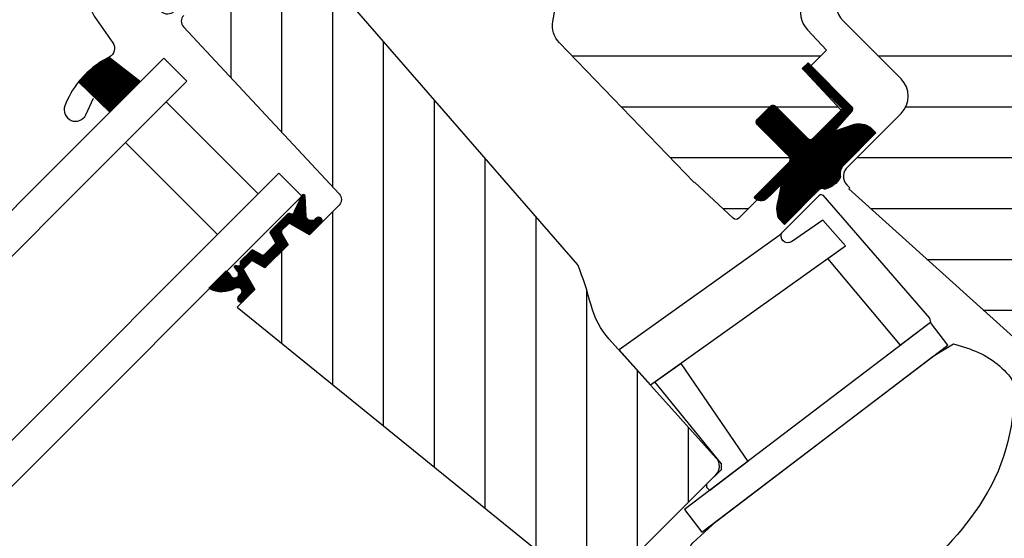
# Model space of a CAD drawing. Units: millimetres. Extents: x -50 to 2150, y -50 to 1535.
# Drawn here: x 762 to 883, y 880 to 944 of the extents above; entities that cross this region are included whole.
import ezdxf

# ---------------------------------------------------------------- set-up
doc = ezdxf.new("R2010")
doc.units = ezdxf.units.MM
doc.header["$LTSCALE"] = 50
doc.header["$MEASUREMENT"] = 0
doc.linetypes.add('DASHDOT', pattern=[1, 0.5, -0.25, 0, -0.25])
doc.layers.get('0').update_dxf_attribs({"linetype": 'CONTINUOUS'})
for name, color, linetype in [('VELUX_FLASHING', 4, 'CONTINUOUS'), ('VELUX_GASKET', 1, 'CONTINUOUS'), ('VELUX_HATCH', 1, 'CONTINUOUS'), ('VELUX_INSULATIONFRAME_BDX', 5, 'CONTINUOUS'), ('VELUX_ROOFWINDOW', 2, 'CONTINUOUS'), ('VELUX_RUDE_65', 1, 'CONTINUOUS')]:
    doc.layers.add(name, color=color, linetype=linetype)
pattern_1 = [(180, (-1821.81443817987, 2170.913774446686), (-3.108624468950438e-15, -6.25), [])]

# ---------------------------------------------------------------- blocks, each defined once
blk = doc.blocks.new('V22 GPU A-A')
at = {"layer": 'VELUX_GASKET'}
h = blk.add_hatch(dxfattribs=at)
h.set_pattern_fill('ANSI31', color=256, angle=-45.00000000000001, style=0)
h.set_pattern_definition([(360, (713.9161757082643, 1293.097830639995), (3.469446951953614e-17, 0.125), [])])
edge = h.paths.add_edge_path()
edge.add_arc((863.8997903054475, 925.1844970742959), 1.500000000000334, 135.000000000003, 196.6634286752164)
edge.add_arc((859.8800339433959, 926.1992846588855), 2.959451732591126, 281.50102273023595, 330.7752875136062, ccw=False)
edge.add_arc((860.1877147467982, 922.8866350780203), 0.4999999999998679, 55.61288156868285, 135.0000000000369)
edge.add_line((859.8341613562047, 923.2401884686133), (855.5599852652726, 918.967372059506))
edge.add_line((855.5599852652726, 918.967372059506), (854.8524916476176, 919.6748656771606))
edge.add_arc((858.0728203622427, 920.8929122523837), 3.442986274972886, 158.4790829153852, 200.718458679682, ccw=False)
edge.add_line((854.8698663284208, 922.1559403387205), (855.1909652578966, 923.9244468350844))
edge.add_line((855.1909652578966, 923.9244468350844), (853.9476684838451, 922.6811500610329))
edge.add_line((853.9476684838451, 922.6811500610329), (853.3871183593778, 922.1663849020333))
edge.add_arc((852.6649936677353, 922.8505109221269), 0.9947323668449197, 213.0376809105664, 316.547827735368, ccw=False)
edge.add_line((851.8310973873827, 922.3081923116561), (856.1216157123949, 926.5987106366692))
edge.add_arc((855.7680623218016, 926.9522640272626), 0.5000000000000844, 315, 404.9999999999999)
edge.add_line((856.1216157123949, 927.3058174178559), (852.2325284158683, 931.1949047143817))
edge.add_arc((852.5860818064618, 931.5484581049743), 0.4999999999997629, 134.9999999999263, 224.9999999999263, ccw=False)
edge.add_line((852.2325284158692, 931.9020114955679), (853.7881633344791, 933.4576464141783))
edge.add_arc((854.1417167250725, 933.1040930235849), 0.5000000000000844, 45, 135, ccw=False)
edge.add_line((854.4952701156658, 933.4576464141783), (858.421484959857, 929.5349759871997))
edge.add_arc((858.7412722418943, 929.855052220238), 0.4524518766772817, 225.0258737548402, 320.7132967164521)
edge.add_line((859.0914641933418, 929.5685591176157), (862.1834372464559, 932.6605321707298))
edge.add_line((862.1834372464559, 932.6605321707298), (862.6977087774299, 933.1748037017041))
edge.add_line((862.6977087774299, 933.1748037017041), (857.7479613091241, 938.1245511700095))
edge.add_line((857.7479613091241, 938.1245511700095), (858.4550680903108, 938.8316579511966))
edge.add_line((858.4550680903108, 938.8316579511966), (863.898106065863, 933.3886199756444))
edge.add_arc((863.1680383477757, 933.2285910688065), 0.7474009125074121, -31.113180653841425, 12.363545601800979, ccw=False)
edge.add_line((863.8079243203179, 932.8423863741682), (861.6785423895585, 930.4120239667459))
edge.add_line((861.6785423895585, 930.4120239667459), (864.164992227908, 931.2749196947047))
edge.add_arc((864.7053485792845, 928.9172500073547), 2.418799566132383, 55.2803210614407, 102.90872586220269, ccw=False)
edge.add_line((866.0830045719745, 930.9053786015174), (866.7904981896295, 930.1978849838629))
edge.add_line((866.7904981896295, 930.1978849838629), (862.8391301336674, 926.2451572460759))
h = blk.add_hatch(dxfattribs=at)
h.set_pattern_fill('ANSI31', color=256, angle=225, style=0)
h.set_pattern_definition([(270, (-348.0710574815462, 1209.399411818871), (0.125, -5.551115123125783e-17), [])])
h.paths.add_polyline_path([(798.5936713256265, 919.1338185499885, 0.7732214517964222), (798.1289592210646, 919.8270280296347), (797.8509961397353, 919.5937893106102, -0.5429556996388204), (796.7281616258019, 919.9370742717206), (796.620384923975, 922.4460894415506), (796.6196793479535, 922.4625150781658, 0.3594661271389283), (796.429743947469, 922.6577934870393, 0.1969824584177129), (796.2724793859402, 922.6109022168794), (796.2399126004798, 922.578335431419, 0.110930443882865), (796.1979974752808, 922.4932656994629), (795.3632883695841, 920.7388832050242), (797.6209384943518, 918.1621819631978)])
h.paths.add_polyline_path([(797.6209384943509, 918.1621819631973), (795.3632883695832, 920.7388832050237), (795.2682305473404, 920.5390917110008, -0.5949374815388849), (794.8285306690764, 920.2480607103184), (794.7286032561119, 920.3011930582725, 0.3297505471403404), (794.4932875873178, 920.2660248959382), (793.2898918158558, 919.0626291244766), (793.8842879124172, 918.3842329711742), (794.6336487273879, 919.1335937861445, -0.3953784113571521), (794.8213008437374, 919.1480056606606), (797.0810190601856, 917.8216996991691, 0.273975013199559), (797.2962055062885, 917.8378149407249)])
h.paths.add_polyline_path([(793.5801461027145, 918.0800911614715), (793.8842879124172, 918.3842329711742), (793.2898918158558, 919.0626291244762), (792.3450674436658, 918.1178047522862, 0.3394542588505398), (792.313283719142, 917.8763833960566), (792.9362754568206, 916.7973300535878, -0.3394542588506244), (792.9044917322967, 916.5559086973581), (791.9571589690518, 915.6085759341131), (792.8570220089564, 914.8113826991685), (794.3309133288371, 916.2852740190492, 0.3394542588506828), (794.362697053361, 916.5266953752789), (793.6102957931394, 917.8298925857989, -0.07793205130732035)])
h.paths.add_polyline_path([(792.8570220089564, 914.8113826991685), (791.9571589690518, 915.6085759341131), (791.554889571225, 915.2063065362859, -0.3394542588506244), (791.3134682149953, 915.174522811762), (790.2344148725238, 915.7975145494411, 0.3394542588506007), (789.9929935162941, 915.7657308249172), (789.0476707231096, 914.8204080317328), (789.5728813757701, 914.0728264345266), (790.0378299252147, 914.5377749839708, -0.3314953612989642), (790.2809056827841, 914.5005024754428), (791.5841028933032, 913.7481012152211, 0.3394542588505855), (791.8255242495329, 913.779884939745)])
h.paths.add_polyline_path([(789.5728813757701, 914.0728264345266), (789.0476707231096, 914.8204080317328), (788.677004109582, 914.449741418206, 0.2982166266985268), (788.6322421093578, 914.2352737904948, -0.7476275810816824), (788.1778647746146, 913.8821080275693, 0.8367125420210282), (787.9451857717509, 913.641492296324), (788.3189320877641, 913.1232802489221, -0.434524498561277), (788.183626460173, 912.4381958720005, -0.4666951082604504), (787.5094726628072, 912.6203081282047, 0.172024768699949), (786.8696046362761, 913.2080273697457), (786.3433643933918, 912.6817871268609), (790.1376813855136, 910.6778286108174), (790.3197071086302, 910.859854333934, 0.2525187527198343), (790.2956459770717, 911.0307611852058), (788.9559379710313, 913.3645058095763, -0.4896099175136382), (788.9839901250484, 913.4839351838045)])
h.paths.add_polyline_path([(788.0649688325043, 911.1635268720947, -0.8345202170208892), (788.6933115693969, 910.4064521693867), (788.4211388968156, 910.0820894090316, 0.8960564713841815), (788.933393053911, 909.4735402792139), (790.1376813855136, 910.6778286108174), (786.3433643933918, 912.6817871268609), (784.7809563852356, 911.1193791187047, 0.265807595257714)])
at = {"layer": 'VELUX_HATCH'}
h = blk.add_hatch(dxfattribs=at)
h.set_pattern_fill('ANSI31', color=256, scale=50, angle=135, style=0)
h.set_pattern_definition(pattern_1)
edge = h.paths.add_edge_path()
edge.add_line((844.4582815277304, 924.1277646074295), (827.8695927363246, 941.3058547169485))
edge.add_arc((830.0276121373397, 943.3898298283272), 3.000000000000514, 170.0000000000076, 224.0000000000349, ccw=False)
edge.add_line((827.0731888783025, 943.9107743613276), (830.627866395303, 963.8456975168192))
edge.add_line((830.627866395303, 963.8456975168192), (837.9189154093733, 977.3558959665852))
edge.add_arc((836.1612811840484, 978.3102134871027), 2.000000000000011, 331.5000000000555, 403.0000000000314)
edge.add_line((837.623988587286, 979.6742102072285), (827.3706788192017, 990.6695387767127))
edge.add_arc((828.1020325208209, 991.3515371367753), 1.000000000000126, 135.0000000000323, 223.0000000000018, ccw=False)
edge.add_line((827.3949257396339, 992.0586439179615), (832.1870883801753, 996.8508065585029))
edge.add_arc((833.2477485519554, 995.7901463867234), 1.499999999999932, 47.00000000002149, 135.0000000000184, ccw=False)
edge.add_line((834.2707460920487, 996.8871769391526), (838.3594918946687, 993.0743597948276))
edge.add_arc((839.0414902547311, 993.8057134964462), 0.9999999999994721, 226.9999999999811, 314.9999999999862)
edge.add_line((839.7485970359171, 993.0986067152598), (843.3229829726229, 996.6729926519656))
edge.add_line((843.3229829726229, 996.6729926519656), (867.5241170343702, 971.6119847029167))
edge.add_arc((865.3660976333547, 969.5280095915408), 2.999999999998945, -25.000000000014325, 43.99999999999142, ccw=False)
edge.add_line((868.0850209944633, 968.2601548063185), (862.9523661299077, 957.2531409286885))
edge.add_line((862.9523661299077, 957.2531409286885), (857.8110923357103, 946.2274772338778))
edge.add_arc((860.5657970345045, 944.9824448780332), 3.022995789718979, 155.6786579768255, 223.786415624479)
edge.add_line((858.3834228864648, 942.8906163423671), (860.7178097901101, 940.3872928698038))
edge.add_line((860.7178097901101, 940.3872928698038), (858.1015146997192, 937.7709977794134))
edge.add_line((858.1015146997192, 937.7709977794134), (862.5491140972595, 933.0015313507552))
edge.add_arc((862.1834372464496, 932.660532170724), 0.5000000000001933, -45.00000000000921, 42.99999999996999, ccw=False)
edge.add_line((862.5369906370429, 932.3069787801305), (859.4096622449119, 929.1796503879996))
edge.add_arc((859.0561088543193, 929.5332037785925), 0.4999999999992805, 224.9999999999447, 314.9999999999816, ccw=False)
edge.add_line((858.7025554637262, 929.179650388), (854.4599147766062, 933.4222910751191))
edge.add_arc((854.1063613860133, 933.0687376845264), 0.4999999999993609, 44.99999999999079, 135.0000000000092)
edge.add_line((853.7528079954204, 933.4222910751191), (852.2678837549279, 931.937366834627))
edge.add_arc((852.6214371455212, 931.5838134440337), 0.5000000000000844, 135, 225)
edge.add_line((852.2678837549279, 931.2302600534404), (856.510524547411, 926.987619260959))
edge.add_arc((856.1569710514547, 926.6340659757286), 0.500000000000187, -45.000000000027626, 44.99998292519962, ccw=False)
edge.add_line((856.5105244420479, 926.280512585135), (849.9576558660697, 919.7276440091568))
edge.add_arc((849.6041024754767, 920.0811973997504), 0.500000000000004, 227.0000170851744, 314.99999999995396, ccw=False)
edge.add_line((849.2631034044875, 919.7155204472574), (844.49363686679, 924.1631199464891))
h = blk.add_hatch(dxfattribs=at)
h.set_pattern_fill('ANSI31', color=256, scale=50, angle=135, style=0)
h.set_pattern_definition(pattern_1)
h.paths.add_polyline_path([(909.5141586018358, 909.9876822940168, -0.4091571598237982), (910.2150170336186, 909.9937760591438), (913.8203017438223, 906.5123187170411, 0.2370583571198281), (916.3999210609541, 905.7366457136332), (926.5000377309784, 907.5175802204999, 0.1451689336113214), (928.0355245829464, 908.2857941224584), (929.8343343862475, 910.0846039257594, 0.381787152362555), (929.6911837355497, 914.1100496725412), (900.2467528793563, 944.5915445230248, -0.4351333062564557), (894.4033624372964, 944.9400461321193), (892.9617142107795, 943.4983979056024), (890.4868404766262, 945.9732716397557), (894.0551235290172, 949.5415546921467, -0.05590007232439186), (894.5954230801158, 950.2508175089697), (880.3984542764133, 963.9607358941689, 0.2299215311009759), (877.9077111899837, 964.7749616405463), (876.8647565128626, 965.8027397226742, 0.04633940073232602), (876.4093390328594, 966.1197384054149), (876.2034482980885, 965.9138476706448), (875.7110702719124, 966.4062256968218, 0.2682680933727796), (872.8096720460412, 965.6313412558188), (870.847196250566, 963.6688654603445), (862.2462259446925, 947.492792978429, 0.3280502088702827), (862.7823424874027, 943.9793414645073), (869.9100615194643, 936.8516224324467, -0.4142135478238661), (869.9100614140893, 932.6089818507016), (863.3723968045074, 926.0713170303698, 0.4466158932923657), (863.2386251537705, 923.8162252468233), (863.5922041624594, 923.4626977798753), (863.4541313584173, 923.324624459533), (901.5233648589797, 889.0469214239529, 0.4210538809962754), (905.8296246762834, 889.3325854092527), (909.5080616017653, 893.0110248213987), (901.3763355779488, 901.1427508452157, -0.4144835540058012), (901.3765862397627, 901.8501097212084)])
h = blk.add_hatch(dxfattribs=at)
h.set_pattern_fill('ANSI31', color=256, scale=50, angle=225, style=0)
h.set_pattern_definition([(270, (0, 0), (6.25, -1.77635683940025e-15), [])])
edge = h.paths.add_edge_path()
edge.add_line((830.1531496299563, 913.97963283022), (798.0238457326509, 950.9401456786322))
edge.add_arc((798.4011912929815, 951.2681593133975), 0.4999826161909374, 175.9967891134212, 220.9993205282665, ccw=False)
edge.add_line((797.9024285646251, 951.3030642886251), (797.916879665308, 951.5097155552303))
edge.add_line((797.916879665308, 951.5097155552303), (793.8961862212013, 955.4608666992935))
edge.add_arc((793.1952753917444, 954.747637994354), 0.9999855880959951, 45.49906279538948, 135.0022615589553)
edge.add_line((792.4881508915946, 955.4547066739656), (781.6726795078207, 944.6392352901912))
edge.add_arc((782.3798539682017, 943.9321271751089), 1.000048800724438, 135.0026877978061, 222.9973654707875)
edge.add_line((781.6484332161258, 943.2501291639219), (800.8036735595037, 922.7086789730206))
edge.add_arc((800.0724026966118, 922.0266791835876), 0.9999403920741571, -45.003312869754495, 43.00329706739308, ccw=False)
edge.add_line((800.7794264446279, 921.3195736699317), (797.1440921731696, 917.684239398473))
edge.add_line((797.1440921731696, 917.684239398473), (794.6336487273879, 919.1335937861445))
edge.add_line((794.6336487273879, 919.1335937861445), (793.5730232846113, 918.0729683433678))
edge.add_line((793.5730232846113, 918.0729683433678), (794.5047631707325, 916.4591238609455))
edge.add_line((794.5047631707325, 916.4591238609455), (791.6516744076366, 913.6060350978487))
edge.add_line((791.6516744076366, 913.6060350978487), (790.0378299252147, 914.5377749839708))
edge.add_line((790.0378299252147, 914.5377749839708), (788.9771623355896, 913.4771073943457))
edge.add_line((788.9771623355896, 913.4771073943457), (790.4265588701087, 910.9667060954125))
edge.add_line((790.4265588701087, 910.9667060954125), (788.2345434259064, 908.7746906512093))
edge.add_line((788.2345434259064, 908.7746906512093), (830.7512094590588, 874.3453304977211))
edge.add_arc((832.009845878804, 875.8997258305678), 2.000077620464917, 231.0019613923374, 314.9986470942966)
edge.add_line((833.4240809321013, 874.4854239879933), (847.1247991243858, 888.1861421802782))
edge.add_arc((846.064172245945, 889.2467869788146), 1.499965587583092, 314.9995159762647, 402.0012553003996)
edge.add_line((847.1788419208892, 890.2504842836297), (834.0125194259413, 904.873233275719))
edge.add_arc((841.4428798666249, 911.5640224063272), 9.998845706817452, 194.6926762986205, 222.0019696759998, ccw=False)
edge.add_arc((789.3015410431752, 897.892150744445), 43.90513641919011, 14.69263945031607, 21.49466428134546)
at = {"layer": 'VELUX_RUDE_65'}
h = blk.add_hatch(dxfattribs=at)
h.set_pattern_fill('ANSI31', color=256, scale=0.05, angle=-135, style=0)
h.set_pattern_definition([(270, (-500.9654587175446, 1364.944430256347), (0.15875, -8.326672684688674e-17), [])])
h.paths.add_polyline_path([(772.5162652262857, 939.5304486487803, 0.1093129444027308), (768.7539718536577, 936.4866240858255), (772.5944944327771, 932.7617309416419), (776.3613853842148, 936.5286218930792)])
at = {"color": 7, "linetype": 'Continuous', "lineweight": 30}
for p, q in [((875.6353208680225, 904.1207741838225), (873.5167919098717, 906.9067811926948)), ((845.3872447717072, 881.1196026381922), (875.6353208680225, 904.1207741838225)), ((847.1493289793048, 882.4595226056235), (873.8414822530499, 902.7567076039923))]:
    blk.add_line(p, q, dxfattribs=at)
at = {"layer": 'VELUX_FLASHING'}
blk.add_lwpolyline([(782.0168250440406, 960.2569934211533), (783.5017492845323, 961.741917661645, -0.4142135623729845), (784.491698778194, 961.741917661644), (790.007131671448, 956.2264847683891, -0.4142135623730478), (790.0071316714489, 954.6708498497787), (780.4601241536343, 945.1238423319646, -0.3989595459737395), (778.9462630273342, 945.0842004832448), (775.140175171588, 948.5112173815128, 0.8925341243973564), (770.6753272196433, 944.5610535960282), (772.9638619125485, 941.2926873359975, -0.4583781831130203), (772.5162652262857, 939.5304486487803, 0.05449416358346872), (770.4687538273606, 938.2141700504376, 0.05449416358402904), (768.7539718536577, 936.4866240858255, 0.07632581449414219), (767.0634448980841, 933.5371593012214, 0.966451453100732), (769.6384950689912, 932.4417167790334), (770.5924729111744, 934.4875288636058)], format="xyb", dxfattribs=at)
at = {"layer": 'VELUX_GASKET'}
for points in [[(862.8391301336674, 926.2451572460759, 0.2757436712549283), (862.4627817268388, 924.7543734350875, -0.2183747303925971), (860.4701054879765, 923.2992553263075, 0.3609447086622979), (859.8341613562047, 923.2401884686133), (855.5599852652726, 918.967372059506), (854.8524916476176, 919.6748656771606, -0.1864196065725274), (854.8698663284208, 922.1559403387205), (855.1909652578966, 923.9244468350844), (853.9476684838451, 922.6811500610329), (853.3871183593778, 922.1663849020333, -0.4850895038350561), (851.8310973873827, 922.3081923116561), (856.1216157123949, 926.5987106366692, 0.4142135623731283), (856.1216157123949, 927.3058174178559), (852.2325284158683, 931.1949047143817, -0.4142135623731071), (852.2325284158692, 931.9020114955679), (853.7881633344791, 933.4576464141783, -0.4142135623730958), (854.4952701156658, 933.4576464141783), (858.421484959857, 929.5349759871997, 0.4435954425057433), (859.0914641933418, 929.5685591176157), (862.1834372464559, 932.6605321707298), (862.6977087774299, 933.1748037017041), (857.7479613091241, 938.1245511700095), (858.4550680903108, 938.8316579511966), (863.898106065863, 933.3886199756444, -0.1920118755042069), (863.8079243203179, 932.8423863741682), (861.6785423895585, 930.4120239667459), (864.164992227908, 931.2749196947047, -0.2108624992241662), (866.0830045719745, 930.9053786015174), (866.7904981896295, 930.1978849838629)], [(792.9362754568206, 916.7973300535878, -0.3394542588506244), (792.9044917322967, 916.5559086973581), (791.554889571225, 915.2063065362859, -0.3394542588506244), (791.3134682149953, 915.174522811762), (790.2344148725238, 915.7975145494411, 0.3394542588506008), (789.9929935162941, 915.7657308249172), (788.677004109582, 914.449741418206, 0.2982166266985268), (788.6322421093578, 914.2352737904948, -0.7386567367800999), (788.1835422497347, 913.8781256509628, 0.8541991870719257), (787.9451857717509, 913.641492296324), (788.3189320877641, 913.1232802489221, -0.434524498561277), (788.183626460173, 912.4381958720005, -0.4666951082604504), (787.5094726628072, 912.6203081282047, 0.172024768699949), (786.8696046362761, 913.2080273697457), (784.7809563852356, 911.1193791187047, 0.265807595257714), (788.0649688325043, 911.1635268720947, -0.8345202170208892), (788.6933115693969, 910.4064521693867), (788.4211388968156, 910.0820894090316, 1.089599544261042), (789.0431690057426, 909.5833161335377), (790.3197070512083, 910.8598541789579, 0.2525189945297517), (790.2956459770717, 911.0307611852058), (788.9559379710313, 913.3645058095763, -0.4896099175136382), (788.9839901250484, 913.4839351838045), (790.0378299252147, 914.5377749839708, -0.3314953612989642), (790.2809056827841, 914.5005024754428), (791.5841028933032, 913.7481012152211, 0.3394542588505855), (791.8255242495329, 913.779884939745), (794.3309133288371, 916.2852740190492, 0.3394542588505243), (794.362697053361, 916.5266953752789), (793.6102957931394, 917.8298925857989, -0.07793205130732035), (793.5801461027145, 918.0800911614715), (794.6336487273879, 919.1335937861445, -0.3953784113571521), (794.8213008437374, 919.1480056606606), (797.0810190601856, 917.8216996991691, 0.2739750131996862), (797.2962055062885, 917.8378149407254), (798.5936705643066, 919.1338176921026, 0.7732225144757624), (798.1289592210646, 919.8270280296347), (797.8509961397353, 919.5937893106102, -0.5429556996384584), (796.7281616258019, 919.9370742717206), (796.6183003227538, 922.4946184463934, 0.7847397261238143), (796.1979974752808, 922.4932656994629), (795.2682305473404, 920.5390917110008, -0.5949374815388849), (794.8285306690764, 920.2480607103184), (794.7286032561119, 920.3011930582725, 0.3297505471403404), (794.4932875873178, 920.2660248959382), (792.3450674436658, 918.1178047522862, 0.3394542588505397), (792.313283719142, 917.8763833960566)]]:
    blk.add_lwpolyline(points, format="xyb", close=True, dxfattribs=at)
at = {"layer": 'VELUX_ROOFWINDOW'}
for p, q in [((869.9100615194643, 936.8516224324467), (862.7823424874027, 943.9793414645073)), ((863.3723968045074, 926.0713170303698), (869.9100614140893, 932.6089818507016)), ((863.5922041624594, 923.4626977798753), (863.2386251537705, 923.8162252468233)), ((863.4541313584164, 923.324624459533), (863.5922041624594, 923.4626977798753)), ((901.5233648589797, 889.0469214239529), (863.4541313584164, 923.324624459533))]:
    blk.add_line(p, q, dxfattribs=at)
for points in [[(844.4582815277304, 924.1277646074295), (827.8695927363246, 941.3058547169485, -0.2400787590802451), (827.0731888783025, 943.9107743613276), (827.0731888783025, 943.9107743613276, -5.366530438502711), (827.0731888783025, 943.9107743613276), (830.627866395303, 963.8456975168192, 2.114613754215481)], [(857.8110923357103, 946.2274772338778, 0.3062448852956215), (858.3834228864648, 942.8906163423671), (860.7178097901101, 940.3872928698038), (858.1015146997192, 937.7709977794134), (862.5491140972595, 933.0015313507552, -0.4040262258350106), (862.5369906370429, 932.3069787801305), (859.4096622449119, 929.1796503879996, -0.4142135623732948), (858.7025554637262, 929.179650388), (854.4599147766062, 933.4222910751191, 0.4142135623732283), (853.7528079954204, 933.4222910751191), (852.2678837549279, 931.937366834627, 0.4142135623730951), (852.2678837549279, 931.2302600534404), (856.510524547411, 926.987619260959, -0.4142134750876663), (856.5105244420479, 926.280512585135), (849.9576558660697, 919.7276440091568, -0.4040261391177998), (849.2631034044875, 919.7155204472574), (844.49363686679, 924.1631199464891)], [(781.6726795078207, 944.6392352901912, 0.4039992121934211), (781.6484332161258, 943.2501291639219), (800.8036735595037, 922.7086789730206, -0.4040597754891931), (800.7794264446279, 921.3195736699317), (797.1440921731696, 917.684239398473), (794.6336487273879, 919.1335937861445), (793.5730232846113, 918.0729683433678), (794.5047631707325, 916.4591238609455), (791.6516744076366, 913.6060350978487), (790.0378299252147, 914.5377749839708), (788.9771623355896, 913.4771073943457), (790.4265588701087, 910.9667060954125), (788.2345434259064, 908.7746906512093), (830.7512094590588, 874.3453304977211, 0.3838474428707012)], [(833.4240809321013, 874.4854239879933), (847.1247991243858, 888.1861421802782, 0.3989683432021076), (847.1788419208892, 890.2504842836297), (834.0125194259413, 904.873233275719, -0.1197264712574305), (831.770994605628, 909.0279721373358, 0.02968814990859469), (830.1531496299563, 913.97963283022), (798.0238457326509, 950.9401456786322, -0.198923849808797)], [(869.8450071576094, 904.1146957455912), (860.8923047538042, 914.7741173288077), (863.0517843126813, 916.3144567196105), (860.2872414684948, 919.4947360775086), (856.4200120310966, 916.8368544528348, -0.8316924791000952), (855.2883312326353, 917.968535251297), (859.853728862879, 922.5526486462004, -0.435988484055727), (860.2923021711381, 922.5373632683104), (873.4076818504814, 907.4498832695194), (873.5168158463453, 906.9068053213887), (869.8450071576094, 904.1146957455912)], [(855.2883312326344, 917.968535251297), (854.8452502669365, 917.5441700502565), (835.2126501731295, 903.5403828769417), (839.0962979699648, 899.2271733950247), (863.0517843126813, 916.3144567196105), (860.2872414684948, 919.4947360775086), (856.4200120310966, 916.8368544528348, -0.8316924790973914), (855.2883312326317, 917.9685352512934, -1.202367491754305)], [(847.14932125328, 882.4595151986164), (873.8414894840366, 902.7567151254534), (876.3270076787362, 904.3038073962771), (878.3346317850178, 903.6515039503702, -0.1486669304220123), (883.3441936861232, 900.1552114796696, -0.1648262226031363), (883.7713631538386, 898.9678108762973, -0.1557215172199716), (879.5271491435092, 884.4118828023866, -0.09290022163797025), (869.5701709027976, 874.2913040351923, -0.1604655145628627), (857.5775987976999, 870.7139906220041, -0.0499416680924185), (843.743553049479, 872.4961498075604), (843.9800963098455, 873.1549741969588), (844.3739510297305, 873.3407223535901, 0.4117216419962981), (845.3297562786315, 876.00280316507), (844.0703506948089, 878.6730232756054, -0.3279615227484635), (844.2976729654688, 879.8354527834963), (847.1493292421669, 882.4595225499224)]]:
    blk.add_lwpolyline(points, format="xyb", dxfattribs=at)
at = {"layer": 'VELUX_ROOFWINDOW', "color": 1}
for points in [[(706.7264942529978, 866.893730761863), (779.24128441725, 939.4085209261148), (782.0697115419957, 936.580093801369), (709.5549213777444, 864.0653036371168)], [(779.5371333126673, 934.0475155720405), (790.8508426767526, 922.7338062079557), (785.8422727301972, 917.7252362614004), (774.5285633661119, 929.0389456254852)], [(720.8686307418288, 852.751594273032), (793.383420906081, 925.2663844372837), (796.2118480308277, 922.4379573125375), (723.6970578665755, 849.9231671482862)]]:
    blk.add_lwpolyline(points, close=True, dxfattribs=at)
at = {"layer": 'VELUX_ROOFWINDOW'}
for points in [[(875.6352810886297, 904.1207339986913), (873.5168158463453, 906.9068053213887), (843.2686937269295, 883.9055875077756), (845.3872432629109, 881.1196004787757), (875.6352810886297, 904.1207339986913)], [(842.8011416094027, 901.8698128319638), (851.0702629321327, 889.8380414918092), (846.3792544082548, 886.2709139723802), (846.0064532075035, 886.6436419657366), (846.0064035768542, 887.0678563921856), (847.7957994448548, 888.8572522717996), (847.8138184670001, 889.5453709655721), (839.6278561650329, 899.6063301924555), (842.8011416094027, 901.8698128319638)]]:
    blk.add_lwpolyline(points, dxfattribs=at)
for centre, radius, start, end in [((864.9036628309627, 946.1006618080669), 3, 152.0000097338439, 225), ((867.7887410705293, 934.7303021942607), 3.000000000000455, 315, 44.99999715390054), ((864.3160427486578, 924.8838265705235), 1.516773305453438, 128.4726065191401, 224.7377985907769)]:
    blk.add_arc(centre, radius, start, end, dxfattribs=at)
at = {"layer": 'VELUX_RUDE_65'}
blk.add_lwpolyline([(768.7539718536577, 936.4866240858255, -0.1093129444027308), (772.5162652262857, 939.5304486487803), (776.3613853842139, 936.5286218930787), (776.3613853842139, 936.5286218930787), (772.594494432778, 932.7617309416428)], format="xyb", close=True, dxfattribs=at)

msp = doc.modelspace()

# ---------------------------------------------------------------- hatches: boundary and pattern name
at = {"layer": 'VELUX_INSULATIONFRAME_BDX', "linetype": 'DASHDOT'}
h = msp.add_hatch(dxfattribs=at)
h.set_pattern_fill('HONEY', color=256, scale=30, angle=45, style=0)
h.set_pattern_definition([(45, (0, 0), (1.681079020350109, 6.27387226799855), [3.75, -7.5]), (165, (0, 0), (-6.273872274360491, -1.681078996607022), [3.75, -7.5]), (105, (0, 0), (-4.592793254010382, 4.592793271391528), [-7.5, 3.75])])
edge = h.paths.add_edge_path()
edge.add_line((904.558441229488, 1011.126983719753), (872.0315236131391, 978.6000661076894))
edge.add_arc((869.2030964882133, 975.7716389831228), 4, 0, 44.99999999636128, ccw=False)
edge.add_arc((869.2030964882133, 975.7716389831229), 4.000000000000001, 329.16527000755286, 359.99999999999835, ccw=False)
edge.add_line((872.6376939401162, 973.7213852565362), (881.5357012227314, 964.823377973921))
edge.add_line((881.5357012227314, 964.823377973921), (881.5357011803732, 964.8233779315628))
edge.add_line((881.5357011803732, 964.8233779315628), (888.9267072126518, 957.4323718992839))
edge.add_spline(control_points=[(888.9267072126513, 957.4323718992844), (889.3465250783029, 956.8843962616836), (890.1853032658837, 955.7875874427552), (891.2821120848103, 954.9488092551758), (891.830516494274, 954.5294201613849)], knot_values=[0, 0, 0, 0, 0.5000000000000024, 1, 1, 1, 1], degree=3, periodic=0)
edge.add_line((891.82678137102, 954.5322977409153), (895.4371125225337, 950.9219665894012))
edge.add_arc((897.4873734152925, 947.4873734152941), 4, 0, 120.8348495382406, ccw=False)
edge.add_arc((897.4873734152926, 947.4873734152941), 4, 314.9999999999781, 360, ccw=False)
edge.add_line((900.3158005400377, 944.6589462905469), (932.3477377277892, 912.6270091027947))
edge.add_line((932.3477377277892, 912.6270091027947), (929.9401958146119, 910.2194671896167))
edge.add_arc((927.5110521882158, 912.01725285846), 3.022047661563109, 320.24423456294204, 323.4952153935099, ccw=False)
edge.add_line((929.834334386248, 910.0846039257601), (928.1771731082192, 908.4274426477314))
edge.add_arc((925.9726959609343, 910.4902712697518), 3.01910275027677, 308.0523046900461, 316.90117237874585, ccw=False)
edge.add_line((927.8336122805742, 908.1128836555782), (925.2766699159263, 905.5559412909295))
edge.add_line((925.2766699159263, 905.5559412909295), (932.8427124746203, 897.9898987322334))
edge.add_line((932.8427124746203, 897.9898987322334), (975.2691193458135, 940.416305603426))
edge.add_line((975.2691193458135, 940.416305603426), (904.558441229488, 1011.126983719753))

# ---------------------------------------------------------------- block references
msp.add_blockref('V22 GPU A-A', (4.547473508864641e-13, 6.821210263296962e-13))

doc.saveas('drawing.dxf')
